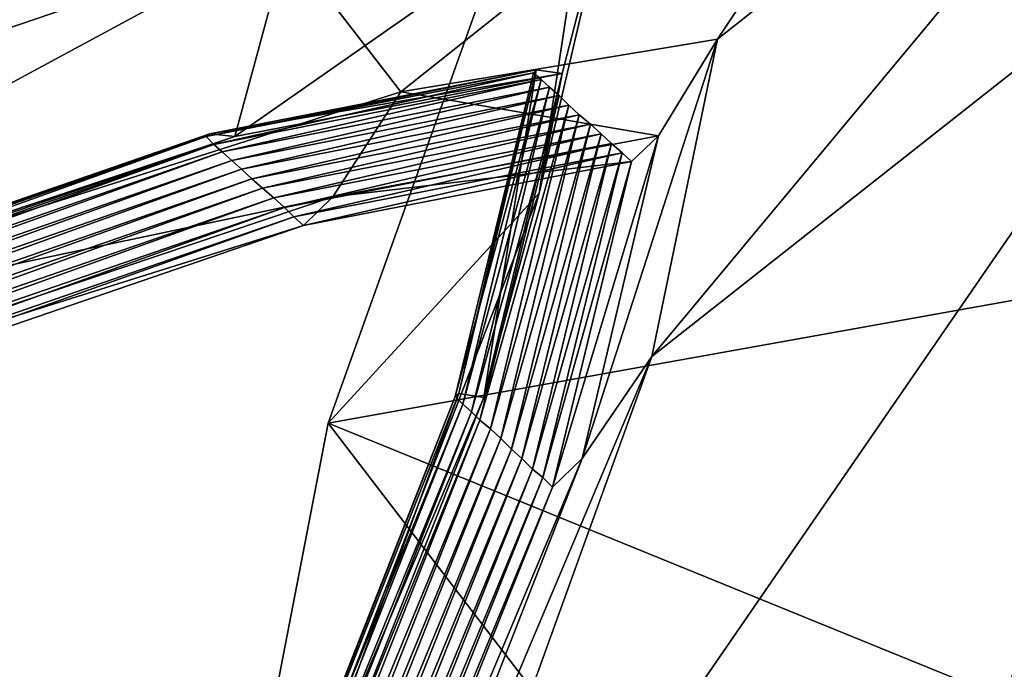
# Model space of a CAD drawing. Units: centimetres. Extents: x -41.9 to 41.9, y -42.6 to 42.6.
# Drawn here: x -40 to -39.9, y -39.8 to -39.7 of the extents above; entities that cross this region are included whole.
import ezdxf

# ---------------------------------------------------------------- set-up
doc = ezdxf.new("R2010")
doc.units = ezdxf.units.CM
doc.header["$LTSCALE"] = 2.54
doc.layers.get('0').update_dxf_attribs({"true_color": 0xff5454})

# ---------------------------------------------------------------- blocks, each defined once
blk = doc.blocks.new('Group4')
at = {"color": 8, "true_color": 0x818181}
mesh = blk.add_polyface(dxfattribs=at)
corners = [(-101.82301, -102.86975, 68.07022), (-101.98633, -102.46665, 65.90894), (-101.65029, -102.73081, 66.01663)]
mesh.append_faces([[corners[k] for k in face] for face in [(0, 1, 2)]], dxfattribs={"color": 8})
mesh = blk.add_polyface(dxfattribs=at)
corners = [(-101.28021, -102.50627, 165.73576), (-101.53599, -102.65841, 164.38398), (-101.24364, -102.8192, 165.67227)]
mesh.append_faces([[corners[k] for k in face] for face in [(0, 1, 2)]], dxfattribs={"color": 8})
mesh = blk.add_polyface(dxfattribs=at)
corners = [(-101.60229, -102.58933, 164.39363), (-101.85882, -102.83419, 162.43554), (-101.62768, -102.7557, 162.39947)]
mesh.append_faces([[corners[k] for k in face] for face in [(0, 1, 2)]], dxfattribs={"color": 8})
mesh = blk.add_polyface(dxfattribs=at)
corners = [(-101.8253, -102.66858, 164.43655), (-101.85882, -102.83419, 162.43554), (-101.60229, -102.58933, 164.39363)]
mesh.append_faces([[corners[k] for k in face] for face in [(0, 1, 2)]], dxfattribs={"color": 8})
mesh = blk.add_polyface(dxfattribs=at)
corners = [(-101.53599, -102.65841, 164.38398), (-101.61753, -102.88626, 164.40683), (-101.24364, -102.8192, 165.67227)]
mesh.append_faces([[corners[k] for k in face] for face in [(0, 1, 2)]], dxfattribs={"color": 8})
mesh = blk.add_polyface(dxfattribs=at)
corners = [(-101.53599, -102.65841, 164.38398), (-101.56139, -102.82504, 162.39033), (-101.61753, -102.88626, 164.40683)]
mesh.append_faces([[corners[k] for k in face] for face in [(0, 1, 2)]], dxfattribs={"color": 8})
mesh = blk.add_polyface(dxfattribs=at)
corners = [(-101.53599, -102.65841, 164.38398), (-101.54132, -102.73945, 162.38626), (-101.56139, -102.82504, 162.39033)]
mesh.append_faces([[corners[k] for k in face] for face in [(0, 1, 2)]], dxfattribs={"color": 8})
mesh = blk.add_polyface(dxfattribs=at)
corners = [(-101.35921, -102.66172, 66.16573), (-101.3714, -102.74249, 66.12966), (-101.53142, -102.86848, 68.12864)]
mesh.append_faces([[corners[k] for k in face] for face in [(0, 1, 2)]], dxfattribs={"color": 8})
mesh = blk.add_polyface(dxfattribs=at)
corners = [(-101.35921, -102.66172, 66.16573), (-101.53142, -102.86848, 68.12864), (-101.51389, -102.78415, 68.14718)]
mesh.append_faces([[corners[k] for k in face] for face in [(0, 1, 2)]], dxfattribs={"color": 8})
mesh = blk.add_polyface(dxfattribs=at)
corners = [(-101.51389, -102.78415, 68.14718), (-101.43896, -102.67163, 66.12814), (-101.35921, -102.66172, 66.16573)]
mesh.append_faces([[corners[k] for k in face] for face in [(0, 1, 2)]], dxfattribs={"color": 8})
mesh = blk.add_polyface(dxfattribs=at)
corners = [(-101.59822, -102.79811, 68.12788), (-101.65029, -102.73081, 66.01663), (-101.43896, -102.67163, 66.12814)]
mesh.append_faces([[corners[k] for k in face] for face in [(0, 1, 2)]], dxfattribs={"color": 8})
mesh = blk.add_polyface(dxfattribs=at)
corners = [(-101.51389, -102.78415, 68.14718), (-101.59822, -102.79811, 68.12788), (-101.43896, -102.67163, 66.12814)]
mesh.append_faces([[corners[k] for k in face] for face in [(0, 1, 2)]], dxfattribs={"color": 8})
mesh = blk.add_polyface(dxfattribs=at)
corners = [(-101.59822, -102.79811, 68.12788), (-101.82301, -102.86975, 68.07022), (-101.65029, -102.73081, 66.01663)]
mesh.append_faces([[corners[k] for k in face] for face in [(0, 1, 2)]], dxfattribs={"color": 8})
mesh = blk.add_polyface(dxfattribs=at)
corners = [(-101.62768, -102.7557, 162.39947), (-101.64242, -102.81005, 159.44749), (-101.54132, -102.73945, 162.38626)]
mesh.append_faces([[corners[k] for k in face] for face in [(0, 1, 2)]], dxfattribs={"color": 8})
mesh = blk.add_polyface(dxfattribs=at)
corners = [(-101.54132, -102.73945, 162.38626), (-101.64242, -102.81005, 159.44749), (-101.55529, -102.79329, 159.43784)]
mesh.append_faces([[corners[k] for k in face] for face in [(0, 1, 2)]], dxfattribs={"color": 8})
mesh = blk.add_polyface(dxfattribs=at)
corners = [(-101.54132, -102.73945, 162.38626), (-101.55529, -102.79329, 159.43784), (-101.56139, -102.82504, 162.39033)]
mesh.append_faces([[corners[k] for k in face] for face in [(0, 1, 2)]], dxfattribs={"color": 8})
mesh = blk.add_polyface(dxfattribs=at)
corners = [(-101.3714, -102.74249, 66.12966), (-101.43617, -102.9556, 66.02069), (-101.61194, -103.09149, 68.072)]
mesh.append_faces([[corners[k] for k in face] for face in [(0, 1, 2)]], dxfattribs={"color": 8})
mesh = blk.add_polyface(dxfattribs=at)
corners = [(-101.3714, -102.74249, 66.12966), (-101.61194, -103.09149, 68.072), (-101.53142, -102.86848, 68.12864)]
mesh.append_faces([[corners[k] for k in face] for face in [(0, 1, 2)]], dxfattribs={"color": 8})
mesh = blk.add_polyface(dxfattribs=at)
corners = [(-101.85882, -102.83419, 162.43554), (-101.87585, -102.88956, 159.47313), (-101.62768, -102.7557, 162.39947)]
mesh.append_faces([[corners[k] for k in face] for face in [(0, 1, 2)]], dxfattribs={"color": 8})
mesh = blk.add_polyface(dxfattribs=at)
corners = [(-101.62768, -102.7557, 162.39947), (-101.87585, -102.88956, 159.47313), (-101.64242, -102.81005, 159.44749)]
mesh.append_faces([[corners[k] for k in face] for face in [(0, 1, 2)]], dxfattribs={"color": 8})
mesh = blk.add_polyface(dxfattribs=at)
corners = [(-101.52965, -102.8098, 71.56907), (-101.59822, -102.79811, 68.12788), (-101.51389, -102.78415, 68.14718)]
mesh.append_faces([[corners[k] for k in face] for face in [(0, 1, 2)]], dxfattribs={"color": 8})
mesh = blk.add_polyface(dxfattribs=at)
corners = [(-101.51389, -102.78415, 68.14718), (-101.54996, -102.89566, 71.56374), (-101.52965, -102.8098, 71.56907)]
mesh.append_faces([[corners[k] for k in face] for face in [(0, 1, 2)]], dxfattribs={"color": 8})
mesh = blk.add_polyface(dxfattribs=at)
corners = [(-101.51389, -102.78415, 68.14718), (-101.53142, -102.86848, 68.12864), (-101.54996, -102.89566, 71.56374)]
mesh.append_faces([[corners[k] for k in face] for face in [(0, 1, 2)]], dxfattribs={"color": 8})
mesh = blk.add_polyface(dxfattribs=at)
corners = [(-101.64902, -102.8093, 155.58338), (-101.65004, -102.81005, 150.85238), (-101.56215, -102.79227, 155.57678)]
mesh.append_faces([[corners[k] for k in face] for face in [(0, 1, 2)]], dxfattribs={"color": 8})
mesh = blk.add_polyface(dxfattribs=at)
corners = [(-101.56215, -102.79227, 155.57678), (-101.65004, -102.81005, 150.85238), (-101.56292, -102.79304, 150.84704)]
mesh.append_faces([[corners[k] for k in face] for face in [(0, 1, 2)]], dxfattribs={"color": 8})
mesh = blk.add_polyface(dxfattribs=at)
corners = [(-101.55529, -102.79329, 159.43784), (-101.64902, -102.8093, 155.58338), (-101.56215, -102.79227, 155.57678)]
mesh.append_faces([[corners[k] for k in face] for face in [(0, 1, 2)]], dxfattribs={"color": 8})
mesh = blk.add_polyface(dxfattribs=at)
corners = [(-101.56215, -102.79227, 155.57678), (-101.56292, -102.79304, 150.84704), (-101.58272, -102.87838, 155.575)]
mesh.append_faces([[corners[k] for k in face] for face in [(0, 1, 2)]], dxfattribs={"color": 8})
mesh = blk.add_polyface(dxfattribs=at)
corners = [(-101.56215, -102.79227, 155.57678), (-101.58272, -102.87838, 155.575), (-101.57613, -102.8794, 159.43884)]
mesh.append_faces([[corners[k] for k in face] for face in [(0, 1, 2)]], dxfattribs={"color": 8})
mesh = blk.add_polyface(dxfattribs=at)
corners = [(-101.56215, -102.79227, 155.57678), (-101.57613, -102.8794, 159.43884), (-101.55529, -102.79329, 159.43784)]
mesh.append_faces([[corners[k] for k in face] for face in [(0, 1, 2)]], dxfattribs={"color": 8})
mesh = blk.add_polyface(dxfattribs=at)
corners = [(-101.65004, -102.81005, 150.85238), (-101.64801, -102.81209, 145.30857), (-101.56292, -102.79304, 150.84704)]
mesh.append_faces([[corners[k] for k in face] for face in [(0, 1, 2)]], dxfattribs={"color": 8})
mesh = blk.add_polyface(dxfattribs=at)
corners = [(-101.64242, -102.81005, 159.44749), (-101.64902, -102.8093, 155.58338), (-101.55529, -102.79329, 159.43784)]
mesh.append_faces([[corners[k] for k in face] for face in [(0, 1, 2)]], dxfattribs={"color": 8})
mesh = blk.add_polyface(dxfattribs=at)
corners = [(-101.56292, -102.79304, 150.84704), (-101.64801, -102.81209, 145.30857), (-101.56088, -102.79482, 145.30375)]
mesh.append_faces([[corners[k] for k in face] for face in [(0, 1, 2)]], dxfattribs={"color": 8})
mesh = blk.add_polyface(dxfattribs=at)
corners = [(-101.64801, -102.81209, 145.30857), (-101.64572, -102.81412, 139.00557), (-101.56088, -102.79482, 145.30375)]
mesh.append_faces([[corners[k] for k in face] for face in [(0, 1, 2)]], dxfattribs={"color": 8})
mesh = blk.add_polyface(dxfattribs=at)
corners = [(-101.56088, -102.79482, 145.30375), (-101.64572, -102.81412, 139.00557), (-101.5586, -102.79685, 139.00099)]
mesh.append_faces([[corners[k] for k in face] for face in [(0, 1, 2)]], dxfattribs={"color": 8})
mesh = blk.add_polyface(dxfattribs=at)
corners = [(-101.56292, -102.79304, 150.84704), (-101.56088, -102.79482, 145.30375), (-101.58374, -102.87915, 150.84476)]
mesh.append_faces([[corners[k] for k in face] for face in [(0, 1, 2)]], dxfattribs={"color": 8})
mesh = blk.add_polyface(dxfattribs=at)
corners = [(-101.56292, -102.79304, 150.84704), (-101.58374, -102.87915, 150.84476), (-101.58272, -102.87838, 155.575)]
mesh.append_faces([[corners[k] for k in face] for face in [(0, 1, 2)]], dxfattribs={"color": 8})
mesh = blk.add_polyface(dxfattribs=at)
corners = [(-101.56088, -102.79482, 145.30375), (-101.58172, -102.88117, 145.30146), (-101.58374, -102.87915, 150.84476)]
mesh.append_faces([[corners[k] for k in face] for face in [(0, 1, 2)]], dxfattribs={"color": 8})
mesh = blk.add_polyface(dxfattribs=at)
corners = [(-101.56088, -102.79482, 145.30375), (-101.5586, -102.79685, 139.00099), (-101.58172, -102.88117, 145.30146)]
mesh.append_faces([[corners[k] for k in face] for face in [(0, 1, 2)]], dxfattribs={"color": 8})
mesh = blk.add_polyface(dxfattribs=at)
corners = [(-101.55529, -102.79329, 159.43784), (-101.57613, -102.8794, 159.43884), (-101.56139, -102.82504, 162.39033)]
mesh.append_faces([[corners[k] for k in face] for face in [(0, 1, 2)]], dxfattribs={"color": 8})
mesh = blk.add_polyface(dxfattribs=at)
corners = [(-101.64572, -102.81412, 139.00557), (-101.64318, -102.81641, 132.01803), (-101.5586, -102.79685, 139.00099)]
mesh.append_faces([[corners[k] for k in face] for face in [(0, 1, 2)]], dxfattribs={"color": 8})
mesh = blk.add_polyface(dxfattribs=at)
corners = [(-101.5586, -102.79685, 139.00099), (-101.64318, -102.81641, 132.01803), (-101.55606, -102.79913, 132.01396)]
mesh.append_faces([[corners[k] for k in face] for face in [(0, 1, 2)]], dxfattribs={"color": 8})
mesh = blk.add_polyface(dxfattribs=at)
corners = [(-101.5586, -102.79685, 139.00099), (-101.57943, -102.88321, 138.99896), (-101.58172, -102.88117, 145.30146)]
mesh.append_faces([[corners[k] for k in face] for face in [(0, 1, 2)]], dxfattribs={"color": 8})
mesh = blk.add_polyface(dxfattribs=at)
corners = [(-101.5586, -102.79685, 139.00099), (-101.55606, -102.79913, 132.01396), (-101.57943, -102.88321, 138.99896)]
mesh.append_faces([[corners[k] for k in face] for face in [(0, 1, 2)]], dxfattribs={"color": 8})
mesh = blk.add_polyface(dxfattribs=at)
corners = [(-101.61626, -102.82606, 71.56399), (-101.82301, -102.86975, 68.07022), (-101.59822, -102.79811, 68.12788)]
mesh.append_faces([[corners[k] for k in face] for face in [(0, 1, 2)]], dxfattribs={"color": 8})
mesh = blk.add_polyface(dxfattribs=at)
corners = [(-101.64318, -102.81641, 132.01803), (-101.64064, -102.81869, 124.42038), (-101.55606, -102.79913, 132.01396)]
mesh.append_faces([[corners[k] for k in face] for face in [(0, 1, 2)]], dxfattribs={"color": 8})
mesh = blk.add_polyface(dxfattribs=at)
corners = [(-101.55606, -102.79913, 132.01396), (-101.64064, -102.81869, 124.42038), (-101.55352, -102.80167, 124.41682)]
mesh.append_faces([[corners[k] for k in face] for face in [(0, 1, 2)]], dxfattribs={"color": 8})
mesh = blk.add_polyface(dxfattribs=at)
corners = [(-101.52965, -102.8098, 71.56907), (-101.61626, -102.82606, 71.56399), (-101.59822, -102.79811, 68.12788)]
mesh.append_faces([[corners[k] for k in face] for face in [(0, 1, 2)]], dxfattribs={"color": 8})
mesh = blk.add_polyface(dxfattribs=at)
corners = [(-101.55606, -102.79913, 132.01396), (-101.57714, -102.88549, 132.01193), (-101.57943, -102.88321, 138.99896)]
mesh.append_faces([[corners[k] for k in face] for face in [(0, 1, 2)]], dxfattribs={"color": 8})
mesh = blk.add_polyface(dxfattribs=at)
corners = [(-101.55606, -102.79913, 132.01396), (-101.55352, -102.80167, 124.41682), (-101.57714, -102.88549, 132.01193)]
mesh.append_faces([[corners[k] for k in face] for face in [(0, 1, 2)]], dxfattribs={"color": 8})
mesh = blk.add_polyface(dxfattribs=at)
corners = [(-101.64064, -102.81869, 124.42038), (-101.63785, -102.82123, 116.38458), (-101.55352, -102.80167, 124.41682)]
mesh.append_faces([[corners[k] for k in face] for face in [(0, 1, 2)]], dxfattribs={"color": 8})
mesh = blk.add_polyface(dxfattribs=at)
corners = [(-101.55352, -102.80167, 124.41682), (-101.63785, -102.82123, 116.38458), (-101.55072, -102.80421, 116.38153)]
mesh.append_faces([[corners[k] for k in face] for face in [(0, 1, 2)]], dxfattribs={"color": 8})
mesh = blk.add_polyface(dxfattribs=at)
corners = [(-101.55352, -102.80167, 124.41682), (-101.57434, -102.88778, 124.41504), (-101.57714, -102.88549, 132.01193)]
mesh.append_faces([[corners[k] for k in face] for face in [(0, 1, 2)]], dxfattribs={"color": 8})
mesh = blk.add_polyface(dxfattribs=at)
corners = [(-101.55352, -102.80167, 124.41682), (-101.55072, -102.80421, 116.38153), (-101.57434, -102.88778, 124.41504)]
mesh.append_faces([[corners[k] for k in face] for face in [(0, 1, 2)]], dxfattribs={"color": 8})
mesh = blk.add_polyface(dxfattribs=at)
corners = [(-101.63785, -102.82123, 116.38458), (-101.63506, -102.82377, 108.08259), (-101.55072, -102.80421, 116.38153)]
mesh.append_faces([[corners[k] for k in face] for face in [(0, 1, 2)]], dxfattribs={"color": 8})
mesh = blk.add_polyface(dxfattribs=at)
corners = [(-101.55072, -102.80421, 116.38153), (-101.63506, -102.82377, 108.08259), (-101.54768, -102.80676, 108.08005)]
mesh.append_faces([[corners[k] for k in face] for face in [(0, 1, 2)]], dxfattribs={"color": 8})
mesh = blk.add_polyface(dxfattribs=at)
corners = [(-101.55072, -102.80421, 116.38153), (-101.57155, -102.89032, 116.38026), (-101.57434, -102.88778, 124.41504)]
mesh.append_faces([[corners[k] for k in face] for face in [(0, 1, 2)]], dxfattribs={"color": 8})
mesh = blk.add_polyface(dxfattribs=at)
corners = [(-101.55072, -102.80421, 116.38153), (-101.54768, -102.80676, 108.08005), (-101.57155, -102.89032, 116.38026)]
mesh.append_faces([[corners[k] for k in face] for face in [(0, 1, 2)]], dxfattribs={"color": 8})
mesh = blk.add_polyface(dxfattribs=at)
corners = [(-101.63506, -102.82377, 108.08259), (-101.632, -102.82631, 99.68585), (-101.54768, -102.80676, 108.08005)]
mesh.append_faces([[corners[k] for k in face] for face in [(0, 1, 2)]], dxfattribs={"color": 8})
mesh = blk.add_polyface(dxfattribs=at)
corners = [(-101.54768, -102.80676, 108.08005), (-101.632, -102.82631, 99.68585), (-101.54488, -102.8093, 99.68383)]
mesh.append_faces([[corners[k] for k in face] for face in [(0, 1, 2)]], dxfattribs={"color": 8})
mesh = blk.add_polyface(dxfattribs=at)
corners = [(-101.54768, -102.80676, 108.08005), (-101.56876, -102.89312, 108.07878), (-101.57155, -102.89032, 116.38026)]
mesh.append_faces([[corners[k] for k in face] for face in [(0, 1, 2)]], dxfattribs={"color": 8})
mesh = blk.add_polyface(dxfattribs=at)
corners = [(-101.54768, -102.80676, 108.08005), (-101.54488, -102.8093, 99.68383), (-101.56876, -102.89312, 108.07878)]
mesh.append_faces([[corners[k] for k in face] for face in [(0, 1, 2)]], dxfattribs={"color": 8})
mesh = blk.add_polyface(dxfattribs=at)
corners = [(-101.88194, -102.88981, 155.59964), (-101.88271, -102.89108, 150.86482), (-101.64902, -102.8093, 155.58338)]
mesh.append_faces([[corners[k] for k in face] for face in [(0, 1, 2)]], dxfattribs={"color": 8})
mesh = blk.add_polyface(dxfattribs=at)
corners = [(-101.64902, -102.8093, 155.58338), (-101.88271, -102.89108, 150.86482), (-101.65004, -102.81005, 150.85238)]
mesh.append_faces([[corners[k] for k in face] for face in [(0, 1, 2)]], dxfattribs={"color": 8})
mesh = blk.add_polyface(dxfattribs=at)
corners = [(-101.88271, -102.89108, 150.86482), (-101.88092, -102.89286, 145.32026), (-101.65004, -102.81005, 150.85238)]
mesh.append_faces([[corners[k] for k in face] for face in [(0, 1, 2)]], dxfattribs={"color": 8})
mesh = blk.add_polyface(dxfattribs=at)
corners = [(-101.64242, -102.81005, 159.44749), (-101.88194, -102.88981, 155.59964), (-101.64902, -102.8093, 155.58338)]
mesh.append_faces([[corners[k] for k in face] for face in [(0, 1, 2)]], dxfattribs={"color": 8})
mesh = blk.add_polyface(dxfattribs=at)
corners = [(-101.87585, -102.88956, 159.47313), (-101.88194, -102.88981, 155.59964), (-101.64242, -102.81005, 159.44749)]
mesh.append_faces([[corners[k] for k in face] for face in [(0, 1, 2)]], dxfattribs={"color": 8})
mesh = blk.add_polyface(dxfattribs=at)
corners = [(-101.65004, -102.81005, 150.85238), (-101.88092, -102.89286, 145.32026), (-101.64801, -102.81209, 145.30857)]
mesh.append_faces([[corners[k] for k in face] for face in [(0, 1, 2)]], dxfattribs={"color": 8})
mesh = blk.add_polyface(dxfattribs=at)
corners = [(-101.632, -102.82631, 99.68585), (-101.62921, -102.82885, 91.36659), (-101.54488, -102.8093, 99.68383)]
mesh.append_faces([[corners[k] for k in face] for face in [(0, 1, 2)]], dxfattribs={"color": 8})
mesh = blk.add_polyface(dxfattribs=at)
corners = [(-101.54488, -102.8093, 99.68383), (-101.62921, -102.82885, 91.36659), (-101.54209, -102.81183, 91.36507)]
mesh.append_faces([[corners[k] for k in face] for face in [(0, 1, 2)]], dxfattribs={"color": 8})
mesh = blk.add_polyface(dxfattribs=at)
corners = [(-101.53676, -102.81666, 76.85989), (-101.61626, -102.82606, 71.56399), (-101.52965, -102.8098, 71.56907)]
mesh.append_faces([[corners[k] for k in face] for face in [(0, 1, 2)]], dxfattribs={"color": 8})
mesh = blk.add_polyface(dxfattribs=at)
corners = [(-101.54488, -102.8093, 99.68383), (-101.56596, -102.89566, 99.68306), (-101.56876, -102.89312, 108.07878)]
mesh.append_faces([[corners[k] for k in face] for face in [(0, 1, 2)]], dxfattribs={"color": 8})
mesh = blk.add_polyface(dxfattribs=at)
corners = [(-101.54488, -102.8093, 99.68383), (-101.54209, -102.81183, 91.36507), (-101.56596, -102.89566, 99.68306)]
mesh.append_faces([[corners[k] for k in face] for face in [(0, 1, 2)]], dxfattribs={"color": 8})
mesh = blk.add_polyface(dxfattribs=at)
corners = [(-101.52965, -102.8098, 71.56907), (-101.54996, -102.89566, 71.56374), (-101.55783, -102.90327, 76.85913)]
mesh.append_faces([[corners[k] for k in face] for face in [(0, 1, 2)]], dxfattribs={"color": 8})
mesh = blk.add_polyface(dxfattribs=at)
corners = [(-101.52965, -102.8098, 71.56907), (-101.55783, -102.90327, 76.85913), (-101.53676, -102.81666, 76.85989)]
mesh.append_faces([[corners[k] for k in face] for face in [(0, 1, 2)]], dxfattribs={"color": 8})
mesh = blk.add_polyface(dxfattribs=at)
corners = [(-101.88092, -102.89286, 145.32026), (-101.87889, -102.89489, 139.01623), (-101.64801, -102.81209, 145.30857)]
mesh.append_faces([[corners[k] for k in face] for face in [(0, 1, 2)]], dxfattribs={"color": 8})
mesh = blk.add_polyface(dxfattribs=at)
corners = [(-101.64801, -102.81209, 145.30857), (-101.87889, -102.89489, 139.01623), (-101.64572, -102.81412, 139.00557)]
mesh.append_faces([[corners[k] for k in face] for face in [(0, 1, 2)]], dxfattribs={"color": 8})
mesh = blk.add_polyface(dxfattribs=at)
corners = [(-101.62921, -102.82885, 91.36659), (-101.62667, -102.83139, 83.59953), (-101.54209, -102.81183, 91.36507)]
mesh.append_faces([[corners[k] for k in face] for face in [(0, 1, 2)]], dxfattribs={"color": 8})
mesh = blk.add_polyface(dxfattribs=at)
corners = [(-101.54209, -102.81183, 91.36507), (-101.62667, -102.83139, 83.59953), (-101.5393, -102.81437, 83.59876)]
mesh.append_faces([[corners[k] for k in face] for face in [(0, 1, 2)]], dxfattribs={"color": 8})
mesh = blk.add_polyface(dxfattribs=at)
corners = [(-101.54209, -102.81183, 91.36507), (-101.56317, -102.89845, 91.36456), (-101.56596, -102.89566, 99.68306)]
mesh.append_faces([[corners[k] for k in face] for face in [(0, 1, 2)]], dxfattribs={"color": 8})
mesh = blk.add_polyface(dxfattribs=at)
corners = [(-101.54209, -102.81183, 91.36507), (-101.5393, -102.81437, 83.59876), (-101.56317, -102.89845, 91.36456)]
mesh.append_faces([[corners[k] for k in face] for face in [(0, 1, 2)]], dxfattribs={"color": 8})
mesh = blk.add_polyface(dxfattribs=at)
corners = [(-101.87889, -102.89489, 139.01623), (-101.8766, -102.89718, 132.02768), (-101.64572, -102.81412, 139.00557)]
mesh.append_faces([[corners[k] for k in face] for face in [(0, 1, 2)]], dxfattribs={"color": 8})
mesh = blk.add_polyface(dxfattribs=at)
corners = [(-101.64572, -102.81412, 139.00557), (-101.8766, -102.89718, 132.02768), (-101.64318, -102.81641, 132.01803)]
mesh.append_faces([[corners[k] for k in face] for face in [(0, 1, 2)]], dxfattribs={"color": 8})
mesh = blk.add_polyface(dxfattribs=at)
corners = [(-101.8766, -102.89718, 132.02768), (-101.87406, -102.89947, 124.42901), (-101.64318, -102.81641, 132.01803)]
mesh.append_faces([[corners[k] for k in face] for face in [(0, 1, 2)]], dxfattribs={"color": 8})
mesh = blk.add_polyface(dxfattribs=at)
corners = [(-101.64318, -102.81641, 132.01803), (-101.87406, -102.89947, 124.42901), (-101.64064, -102.81869, 124.42038)]
mesh.append_faces([[corners[k] for k in face] for face in [(0, 1, 2)]], dxfattribs={"color": 8})
mesh = blk.add_polyface(dxfattribs=at)
corners = [(-101.62667, -102.83139, 83.59953), (-101.62413, -102.83367, 76.85989), (-101.5393, -102.81437, 83.59876)]
mesh.append_faces([[corners[k] for k in face] for face in [(0, 1, 2)]], dxfattribs={"color": 8})
mesh = blk.add_polyface(dxfattribs=at)
corners = [(-101.5393, -102.81437, 83.59876), (-101.62413, -102.83367, 76.85989), (-101.53676, -102.81666, 76.85989)]
mesh.append_faces([[corners[k] for k in face] for face in [(0, 1, 2)]], dxfattribs={"color": 8})
mesh = blk.add_polyface(dxfattribs=at)
corners = [(-101.5393, -102.81437, 83.59876), (-101.56038, -102.90073, 83.59826), (-101.56317, -102.89845, 91.36456)]
mesh.append_faces([[corners[k] for k in face] for face in [(0, 1, 2)]], dxfattribs={"color": 8})
mesh = blk.add_polyface(dxfattribs=at)
corners = [(-101.5393, -102.81437, 83.59876), (-101.53676, -102.81666, 76.85989), (-101.56038, -102.90073, 83.59826)]
mesh.append_faces([[corners[k] for k in face] for face in [(0, 1, 2)]], dxfattribs={"color": 8})
mesh = blk.add_polyface(dxfattribs=at)
corners = [(-101.87406, -102.89947, 124.42901), (-101.87127, -102.902, 116.39195), (-101.64064, -102.81869, 124.42038)]
mesh.append_faces([[corners[k] for k in face] for face in [(0, 1, 2)]], dxfattribs={"color": 8})
mesh = blk.add_polyface(dxfattribs=at)
corners = [(-101.64064, -102.81869, 124.42038), (-101.87127, -102.902, 116.39195), (-101.63785, -102.82123, 116.38458)]
mesh.append_faces([[corners[k] for k in face] for face in [(0, 1, 2)]], dxfattribs={"color": 8})
mesh = blk.add_polyface(dxfattribs=at)
corners = [(-101.62413, -102.83367, 76.85989), (-101.61626, -102.82606, 71.56399), (-101.53676, -102.81666, 76.85989)]
mesh.append_faces([[corners[k] for k in face] for face in [(0, 1, 2)]], dxfattribs={"color": 8})
mesh = blk.add_polyface(dxfattribs=at)
corners = [(-101.53676, -102.81666, 76.85989), (-101.55783, -102.90327, 76.85913), (-101.56038, -102.90073, 83.59826)]
mesh.append_faces([[corners[k] for k in face] for face in [(0, 1, 2)]], dxfattribs={"color": 8})
mesh = blk.add_polyface(dxfattribs=at)
corners = [(-101.87127, -102.902, 116.39195), (-101.86848, -102.90429, 108.08868), (-101.63785, -102.82123, 116.38458)]
mesh.append_faces([[corners[k] for k in face] for face in [(0, 1, 2)]], dxfattribs={"color": 8})
mesh = blk.add_polyface(dxfattribs=at)
corners = [(-101.63785, -102.82123, 116.38458), (-101.86848, -102.90429, 108.08868), (-101.63506, -102.82377, 108.08259)]
mesh.append_faces([[corners[k] for k in face] for face in [(0, 1, 2)]], dxfattribs={"color": 8})
mesh = blk.add_polyface(dxfattribs=at)
corners = [(-101.24364, -102.8192, 165.67227), (-101.61753, -102.88626, 164.40683), (-101.03689, -103.12247, 165.45889)]
mesh.append_faces([[corners[k] for k in face] for face in [(0, 1, 2)]], dxfattribs={"color": 8})
mesh = blk.add_polyface(dxfattribs=at)
corners = [(-101.86848, -102.90429, 108.08868), (-101.86593, -102.90708, 99.69094), (-101.63506, -102.82377, 108.08259)]
mesh.append_faces([[corners[k] for k in face] for face in [(0, 1, 2)]], dxfattribs={"color": 8})
mesh = blk.add_polyface(dxfattribs=at)
corners = [(-101.63506, -102.82377, 108.08259), (-101.86593, -102.90708, 99.69094), (-101.632, -102.82631, 99.68585)]
mesh.append_faces([[corners[k] for k in face] for face in [(0, 1, 2)]], dxfattribs={"color": 8})
mesh = blk.add_polyface(dxfattribs=at)
corners = [(-101.86593, -102.90708, 99.69094), (-101.86314, -102.90937, 91.3704), (-101.632, -102.82631, 99.68585)]
mesh.append_faces([[corners[k] for k in face] for face in [(0, 1, 2)]], dxfattribs={"color": 8})
mesh = blk.add_polyface(dxfattribs=at)
corners = [(-101.632, -102.82631, 99.68585), (-101.86314, -102.90937, 91.3704), (-101.62921, -102.82885, 91.36659)]
mesh.append_faces([[corners[k] for k in face] for face in [(0, 1, 2)]], dxfattribs={"color": 8})
mesh = blk.add_polyface(dxfattribs=at)
corners = [(-101.62413, -102.83367, 76.85989), (-101.84842, -102.90404, 71.54824), (-101.61626, -102.82606, 71.56399)]
mesh.append_faces([[corners[k] for k in face] for face in [(0, 1, 2)]], dxfattribs={"color": 8})
mesh = blk.add_polyface(dxfattribs=at)
corners = [(-101.61626, -102.82606, 71.56399), (-101.84842, -102.90404, 71.54824), (-101.82301, -102.86975, 68.07022)]
mesh.append_faces([[corners[k] for k in face] for face in [(0, 1, 2)]], dxfattribs={"color": 8})
mesh = blk.add_polyface(dxfattribs=at)
corners = [(-101.56139, -102.82504, 162.39033), (-101.64978, -103.05262, 162.40658), (-101.61753, -102.88626, 164.40683)]
mesh.append_faces([[corners[k] for k in face] for face in [(0, 1, 2)]], dxfattribs={"color": 8})
mesh = blk.add_polyface(dxfattribs=at)
corners = [(-101.56139, -102.82504, 162.39033), (-101.57613, -102.8794, 159.43884), (-101.64978, -103.05262, 162.40658)]
mesh.append_faces([[corners[k] for k in face] for face in [(0, 1, 2)]], dxfattribs={"color": 8})
mesh = blk.add_polyface(dxfattribs=at)
corners = [(-101.86314, -102.90937, 91.3704), (-101.8606, -102.91191, 83.60182), (-101.62921, -102.82885, 91.36659)]
mesh.append_faces([[corners[k] for k in face] for face in [(0, 1, 2)]], dxfattribs={"color": 8})
mesh = blk.add_polyface(dxfattribs=at)
corners = [(-101.62921, -102.82885, 91.36659), (-101.8606, -102.91191, 83.60182), (-101.62667, -102.83139, 83.59953)]
mesh.append_faces([[corners[k] for k in face] for face in [(0, 1, 2)]], dxfattribs={"color": 8})
mesh = blk.add_polyface(dxfattribs=at)
corners = [(-101.8606, -102.91191, 83.60182), (-101.85832, -102.91394, 76.85989), (-101.62667, -102.83139, 83.59953)]
mesh.append_faces([[corners[k] for k in face] for face in [(0, 1, 2)]], dxfattribs={"color": 8})
mesh = blk.add_polyface(dxfattribs=at)
corners = [(-101.62667, -102.83139, 83.59953), (-101.85832, -102.91394, 76.85989), (-101.62413, -102.83367, 76.85989)]
mesh.append_faces([[corners[k] for k in face] for face in [(0, 1, 2)]], dxfattribs={"color": 8})
mesh = blk.add_polyface(dxfattribs=at)
corners = [(-101.85832, -102.91394, 76.85989), (-101.84842, -102.90404, 71.54824), (-101.62413, -102.83367, 76.85989)]
mesh.append_faces([[corners[k] for k in face] for face in [(0, 1, 2)]], dxfattribs={"color": 8})
mesh = blk.add_polyface(dxfattribs=at)
corners = [(-101.53142, -102.86848, 68.12864), (-101.63912, -103.12374, 71.54774), (-101.54996, -102.89566, 71.56374)]
mesh.append_faces([[corners[k] for k in face] for face in [(0, 1, 2)]], dxfattribs={"color": 8})
mesh = blk.add_polyface(dxfattribs=at)
corners = [(-101.53142, -102.86848, 68.12864), (-101.61194, -103.09149, 68.072), (-101.63912, -103.12374, 71.54774)]
mesh.append_faces([[corners[k] for k in face] for face in [(0, 1, 2)]], dxfattribs={"color": 8})
mesh = blk.add_polyface(dxfattribs=at)
corners = [(-101.58374, -102.87915, 150.84476), (-101.67417, -103.1085, 150.8407), (-101.67315, -103.10749, 155.57373)]
mesh.append_faces([[corners[k] for k in face] for face in [(0, 1, 2)]], dxfattribs={"color": 8})
mesh = blk.add_polyface(dxfattribs=at)
corners = [(-101.58374, -102.87915, 150.84476), (-101.58172, -102.88117, 145.30146), (-101.67417, -103.1085, 150.8407)]
mesh.append_faces([[corners[k] for k in face] for face in [(0, 1, 2)]], dxfattribs={"color": 8})
mesh = blk.add_polyface(dxfattribs=at)
corners = [(-101.58272, -102.87838, 155.575), (-101.58374, -102.87915, 150.84476), (-101.67315, -103.10749, 155.57373)]
mesh.append_faces([[corners[k] for k in face] for face in [(0, 1, 2)]], dxfattribs={"color": 8})
mesh = blk.add_polyface(dxfattribs=at)
corners = [(-101.58272, -102.87838, 155.575), (-101.67315, -103.10749, 155.57373), (-101.66655, -103.10775, 159.4457)]
mesh.append_faces([[corners[k] for k in face] for face in [(0, 1, 2)]], dxfattribs={"color": 8})
mesh = blk.add_polyface(dxfattribs=at)
corners = [(-101.58272, -102.87838, 155.575), (-101.66655, -103.10775, 159.4457), (-101.57613, -102.8794, 159.43884)]
mesh.append_faces([[corners[k] for k in face] for face in [(0, 1, 2)]], dxfattribs={"color": 8})
mesh = blk.add_polyface(dxfattribs=at)
corners = [(-101.58172, -102.88117, 145.30146), (-101.67239, -103.11054, 145.29765), (-101.67417, -103.1085, 150.8407)]
mesh.append_faces([[corners[k] for k in face] for face in [(0, 1, 2)]], dxfattribs={"color": 8})
mesh = blk.add_polyface(dxfattribs=at)
corners = [(-101.58172, -102.88117, 145.30146), (-101.57943, -102.88321, 138.99896), (-101.67239, -103.11054, 145.29765)]
mesh.append_faces([[corners[k] for k in face] for face in [(0, 1, 2)]], dxfattribs={"color": 8})
mesh = blk.add_polyface(dxfattribs=at)
corners = [(-101.57613, -102.8794, 159.43884), (-101.66655, -103.10775, 159.4457), (-101.64978, -103.05262, 162.40658)]
mesh.append_faces([[corners[k] for k in face] for face in [(0, 1, 2)]], dxfattribs={"color": 8})
mesh = blk.add_polyface(dxfattribs=at)
corners = [(-101.57943, -102.88321, 138.99896), (-101.6701, -103.11257, 138.99565), (-101.67239, -103.11054, 145.29765)]
mesh.append_faces([[corners[k] for k in face] for face in [(0, 1, 2)]], dxfattribs={"color": 8})
mesh = blk.add_polyface(dxfattribs=at)
corners = [(-101.57943, -102.88321, 138.99896), (-101.57714, -102.88549, 132.01193), (-101.6701, -103.11257, 138.99565)]
mesh.append_faces([[corners[k] for k in face] for face in [(0, 1, 2)]], dxfattribs={"color": 8})
mesh = blk.add_polyface(dxfattribs=at)
corners = [(-101.57714, -102.88549, 132.01193), (-101.66782, -103.11486, 132.00913), (-101.6701, -103.11257, 138.99565)]
mesh.append_faces([[corners[k] for k in face] for face in [(0, 1, 2)]], dxfattribs={"color": 8})
mesh = blk.add_polyface(dxfattribs=at)
corners = [(-101.57714, -102.88549, 132.01193), (-101.57434, -102.88778, 124.41504), (-101.66782, -103.11486, 132.00913)]
mesh.append_faces([[corners[k] for k in face] for face in [(0, 1, 2)]], dxfattribs={"color": 8})
mesh = blk.add_polyface(dxfattribs=at)
corners = [(-101.61753, -102.88626, 164.40683), (-101.64978, -103.05262, 162.40658), (-101.34524, -103.24134, 164.48023)]
mesh.append_faces([[corners[k] for k in face] for face in [(0, 1, 2)]], dxfattribs={"color": 8})
mesh = blk.add_polyface(dxfattribs=at)
corners = [(-101.61753, -102.88626, 164.40683), (-101.34524, -103.24134, 164.48023), (-101.03689, -103.12247, 165.45889)]
mesh.append_faces([[corners[k] for k in face] for face in [(0, 1, 2)]], dxfattribs={"color": 8})
mesh = blk.add_polyface(dxfattribs=at)
corners = [(-101.57434, -102.88778, 124.41504), (-101.66528, -103.1174, 124.4125), (-101.66782, -103.11486, 132.00913)]
mesh.append_faces([[corners[k] for k in face] for face in [(0, 1, 2)]], dxfattribs={"color": 8})
mesh = blk.add_polyface(dxfattribs=at)
corners = [(-101.57434, -102.88778, 124.41504), (-101.57155, -102.89032, 116.38026), (-101.66528, -103.1174, 124.4125)]
mesh.append_faces([[corners[k] for k in face] for face in [(0, 1, 2)]], dxfattribs={"color": 8})
mesh = blk.add_polyface(dxfattribs=at)
corners = [(-101.57155, -102.89032, 116.38026), (-101.66274, -103.11994, 116.37797), (-101.66528, -103.1174, 124.4125)]
mesh.append_faces([[corners[k] for k in face] for face in [(0, 1, 2)]], dxfattribs={"color": 8})
mesh = blk.add_polyface(dxfattribs=at)
corners = [(-101.57155, -102.89032, 116.38026), (-101.56876, -102.89312, 108.07878), (-101.66274, -103.11994, 116.37797)]
mesh.append_faces([[corners[k] for k in face] for face in [(0, 1, 2)]], dxfattribs={"color": 8})
mesh = blk.add_polyface(dxfattribs=at)
corners = [(-101.56876, -102.89312, 108.07878), (-101.65995, -103.12273, 108.07725), (-101.66274, -103.11994, 116.37797)]
mesh.append_faces([[corners[k] for k in face] for face in [(0, 1, 2)]], dxfattribs={"color": 8})
mesh = blk.add_polyface(dxfattribs=at)
corners = [(-101.56876, -102.89312, 108.07878), (-101.56596, -102.89566, 99.68306), (-101.65995, -103.12273, 108.07725)]
mesh.append_faces([[corners[k] for k in face] for face in [(0, 1, 2)]], dxfattribs={"color": 8})
mesh = blk.add_polyface(dxfattribs=at)
corners = [(-101.56596, -102.89566, 99.68306), (-101.65715, -103.12553, 99.68179), (-101.65995, -103.12273, 108.07725)]
mesh.append_faces([[corners[k] for k in face] for face in [(0, 1, 2)]], dxfattribs={"color": 8})
mesh = blk.add_polyface(dxfattribs=at)
corners = [(-101.56596, -102.89566, 99.68306), (-101.56317, -102.89845, 91.36456), (-101.65715, -103.12553, 99.68179)]
mesh.append_faces([[corners[k] for k in face] for face in [(0, 1, 2)]], dxfattribs={"color": 8})
mesh = blk.add_polyface(dxfattribs=at)
corners = [(-101.54996, -102.89566, 71.56374), (-101.63912, -103.12374, 71.54774), (-101.64978, -103.13289, 76.85735)]
mesh.append_faces([[corners[k] for k in face] for face in [(0, 1, 2)]], dxfattribs={"color": 8})
mesh = blk.add_polyface(dxfattribs=at)
corners = [(-101.54996, -102.89566, 71.56374), (-101.64978, -103.13289, 76.85735), (-101.55783, -102.90327, 76.85913)]
mesh.append_faces([[corners[k] for k in face] for face in [(0, 1, 2)]], dxfattribs={"color": 8})
mesh = blk.add_polyface(dxfattribs=at)
corners = [(-101.56317, -102.89845, 91.36456), (-101.65461, -103.12807, 91.36354), (-101.65715, -103.12553, 99.68179)]
mesh.append_faces([[corners[k] for k in face] for face in [(0, 1, 2)]], dxfattribs={"color": 8})
mesh = blk.add_polyface(dxfattribs=at)
corners = [(-101.56317, -102.89845, 91.36456), (-101.56038, -102.90073, 83.59826), (-101.65461, -103.12807, 91.36354)]
mesh.append_faces([[corners[k] for k in face] for face in [(0, 1, 2)]], dxfattribs={"color": 8})
mesh = blk.add_polyface(dxfattribs=at)
corners = [(-101.56038, -102.90073, 83.59826), (-101.65207, -103.1306, 83.59724), (-101.65461, -103.12807, 91.36354)]
mesh.append_faces([[corners[k] for k in face] for face in [(0, 1, 2)]], dxfattribs={"color": 8})
mesh = blk.add_polyface(dxfattribs=at)
corners = [(-101.56038, -102.90073, 83.59826), (-101.55783, -102.90327, 76.85913), (-101.65207, -103.1306, 83.59724)]
mesh.append_faces([[corners[k] for k in face] for face in [(0, 1, 2)]], dxfattribs={"color": 8})
mesh = blk.add_polyface(dxfattribs=at)
corners = [(-101.55783, -102.90327, 76.85913), (-101.64978, -103.13289, 76.85735), (-101.65207, -103.1306, 83.59724)]
mesh.append_faces([[corners[k] for k in face] for face in [(0, 1, 2)]], dxfattribs={"color": 8})

msp = doc.modelspace()

# ---------------------------------------------------------------- block references
at = {"color": 0, "xscale": 0.3937009871006012, "yscale": 0.3937009871006012, "zscale": 0.3937009871006012}
msp.add_blockref('Group4', (0, 0.7169, -0.0787), dxfattribs=at)

doc.saveas('drawing.dxf')
